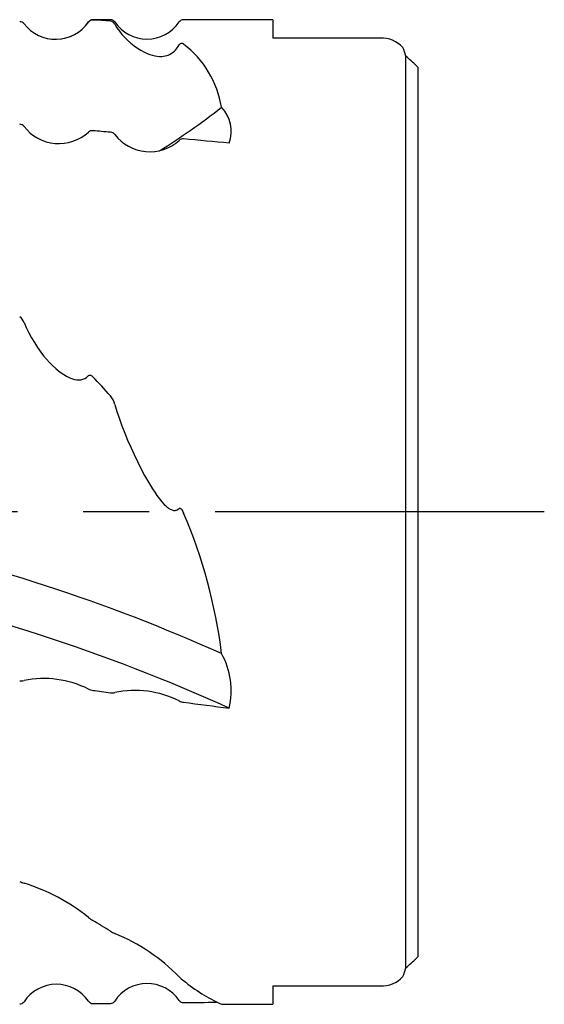
# Model space of a CAD drawing. Units: millimetres. Extents: x 15 to 204, y 6 to 291.
# Drawn here: x 85 to 105, y 102 to 140 of the extents above; entities that cross this region are included whole.
import ezdxf

# ---------------------------------------------------------------- set-up
doc = ezdxf.new("R2010")
doc.units = ezdxf.units.MM
doc.linetypes.add('CENTERX2', pattern=[20.32, 12.7, -2.54, 2.54, -2.54])
doc.layers.add('1', color=4, linetype='Continuous')
doc.layers.add('4', color=2, linetype='CENTERX2')

msp = doc.modelspace()

# ---------------------------------------------------------------- linework, layer by layer
at = {"layer": '1'}
for p, q in [((88.3491, 140.1952), (87.6687, 140.1952)), ((94.6089, 140.1952), (91.1687, 140.1952)), ((94.6089, 140.1952), (94.6089, 139.4852)), ((98.7589, 139.4852), (94.6089, 139.4852)), ((99.7377, 103.6017), (99.7377, 138.7887)), ((100.2089, 138.3616), (100.2089, 104.0288)), ((94.6089, 102.9051), (98.7589, 102.9051)), ((94.6089, 102.9051), (94.6089, 102.1952)), ((92.8162, 102.1952), (94.6089, 102.1952))]:
    msp.add_line(p, q, dxfattribs=at)
at = {"layer": '1', "flags": 128}
for points in [[(88.515, 140.0257), (88.6001, 139.886), (88.6932, 139.7537), (88.7933, 139.6288), (88.8999, 139.5108), (89.0119, 139.3995), (89.1322, 139.292), (89.258, 139.1915), (89.3892, 139.0985), (89.5261, 139.0138), (89.6688, 138.9381), (89.7664, 138.8936), (89.8673, 138.8543), (89.9719, 138.8213), (90.057, 138.8004), (90.1454, 138.785), (90.2376, 138.777), (90.334, 138.7778), (90.3936, 138.7835), (90.4553, 138.7941), (90.5191, 138.8106), (90.5752, 138.8303), (90.6329, 138.8562), (90.6915, 138.889), (90.7333, 138.9169), (90.7749, 138.9489), (90.8156, 138.9846), (90.855, 139.0238), (90.8926, 139.0661), (90.9277, 139.1105), (90.9672, 139.1668), (91.0028, 139.2243)], [(100.1585, 138.4196), (100.1848, 138.393), (100.2089, 138.3616)], [(85.015, 128.5129), (85.1005, 128.3133), (85.1958, 128.1159), (85.3003, 127.9216), (85.4134, 127.7313), (85.5345, 127.5458), (85.663, 127.3659), (85.7693, 127.2285), (85.8806, 127.0949), (85.9968, 126.9662), (86.1177, 126.8433), (86.2432, 126.7274), (86.3415, 126.6447), (86.4427, 126.5674), (86.5467, 126.4966), (86.6528, 126.4337), (86.7308, 126.3939), (86.81, 126.3596), (86.8895, 126.3316), (86.9689, 126.3109), (87.0523, 126.2979), (87.1342, 126.2947), (87.2132, 126.302), (87.2885, 126.3206), (87.3591, 126.3499), (87.4238, 126.3892), (87.4649, 126.4219), (87.5028, 126.4587)], [(87.5028, 126.4587), (87.5141, 126.4683), (87.527, 126.4753), (87.5418, 126.479), (87.5576, 126.4795), (87.5878, 126.4721), (87.6116, 126.4602), (87.6345, 126.4445), (87.6687, 126.4138)], [(88.515, 125.3484), (88.6001, 125.0707), (88.6932, 124.7939), (88.7933, 124.5182), (88.8999, 124.2439), (89.0119, 123.9714), (89.1322, 123.6935), (89.258, 123.4172), (89.3892, 123.1432), (89.5261, 122.8719), (89.6688, 122.6041), (89.7417, 122.473), (89.8163, 122.3431), (89.893, 122.2143), (89.9719, 122.0871), (90.0567, 121.9569), (90.1446, 121.8296), (90.2371, 121.705), (90.334, 121.5862), (90.4237, 121.4882), (90.4708, 121.442), (90.5191, 121.3988), (90.5606, 121.3655), (90.6028, 121.3352), (90.6469, 121.3082), (90.6915, 121.2858), (90.7533, 121.2643), (90.7847, 121.2581), (90.8156, 121.2554), (90.8449, 121.2564), (90.8732, 121.2607), (90.9012, 121.2688), (90.9277, 121.2802), (90.967, 121.3045), (91.0028, 121.3359)], [(91.0028, 121.3359), (91.0154, 121.3443), (91.0311, 121.3457), (91.0463, 121.3402), (91.0684, 121.323), (91.0869, 121.3022), (91.1037, 121.2788), (91.1387, 121.2181), (91.1687, 121.1539)], [(100.2089, 104.0288), (100.1832, 103.9957), (100.1585, 103.9708)]]:
    msp.add_lwpolyline(points, dxfattribs=at)
at = {"layer": '1'}
for centre, radius, start, end in [((84.867, 139.9232), 0.1895, 38.66446, 95.41509), ((86.2385, 140.9808), 1.5424, 217.50767, 325.05217), ((86.2589, 140.9452), 1.5, 270.12617, 326.02552), ((87.6687, 139.9952), 0.2, 90, 146.02552), ((87.662, 139.9926), 0.1904, 87.97542, 146.69363), ((87.1837, 127.0417), 13.1502, 84.91565, 87.88647), ((88.3491, 139.9952), 0.2, 33.97448, 90), ((88.3238, 139.9261), 0.2156, 27.52356, 83.25494), ((89.7589, 140.9452), 1.5, 213.97448, 326.02552), ((91.1687, 139.9952), 0.2, 90, 146.02552), ((98.8022, 138.3748), 1.1113, 42.16003, 92.23413), ((91.0962, 139.177), 0.1047, 46.15037, 153.10885), ((88.8088, 136.1734), 3.8794, 9.50709, 52.53199), ((98.4259, 138.5322), 1.3366, 11.06207, 26.12096), ((76.4019, 157.4059), 26.2208, 301.85194, 308.24979), ((91.6538, 135.8801), 1.3546, 340.5776, 43.59094), ((84.8323, 135.9221), 0.2362, 39.36047, 85.92276), ((86.3605, 137.1182), 1.7044, 217.8695, 312.08538), ((87.6434, 135.7133), 0.1984, 82.66443, 135.10496), ((88.3315, 135.613), 0.2369, 39.2364, 85.72955), ((89.8637, 136.8029), 1.7031, 217.63771, 311.97914), ((91.1428, 135.3972), 0.1977, 82.46843, 135.07557), ((84.5633, 128.3417), 0.483, 20.75741, 53.72046), ((75.8057, 114.8061), 16.5972, 40.90871, 44.37667), ((87.6581, 125.1185), 0.8872, 15.01444, 38.83937), ((72.875, 113.2975), 19.9093, 7.02467, 23.24163), ((64.0274, 51.6781), 70.1523, 65.933806, 77.827853), ((63.4409, 48.2696), 71.7008, 65.713625, 78.269821), ((90.0379, 114.2925), 2.9695, 347.00795, 29.00439), ((85.7899, 110.9612), 3.8061, 63.253, 101.74766), ((84.9191, 115.0858), 0.4096, 260.17074, 283.54359), ((87.7164, 114.7771), 0.4686, 242.88221, 264.15333), ((88.4185, 114.6249), 0.4091, 260.23227, 283.63568), ((89.2949, 110.5099), 3.7984, 63.27941, 101.84923), ((91.2157, 114.3185), 0.4672, 242.89706, 264.22665), ((85.2641, 107.7564), 0.9195, 243.16849, 254.2771), ((82.8122, 99.7379), 7.4658, 51.07646, 72.83966), ((88.3031, 106.5378), 1.2743, 231.09461, 240.14018), ((68.7668, 73.5882), 37.0318, 58.07571, 59.30792), ((88.9101, 105.8829), 1.0301, 237.00574, 247.4462), ((85.6251, 97.9651), 7.5421, 44.51745, 67.4696), ((98.4307, 103.8565), 1.3316, 333.85052, 348.96645), ((89.7674, 101.498), 1.4988, 34.48404, 146.6846), ((91.7961, 104.0207), 1.1039, 224.05887, 235.36269), ((95.1144, 107.8188), 6.1416, 230.02459, 246.18886), ((98.8064, 104.0057), 1.1016, 267.52928, 318.07656), ((86.2644, 101.4663), 1.5, 34.34913, 146.39838), ((84.8479, 102.4084), 0.2011, 270.34255, 326.17136), ((87.6669, 102.4238), 0.1982, 214.09515, 270.51105), ((88.347, 102.4331), 0.2019, 270.59501, 326.30461), ((91.1662, 102.4571), 0.1973, 214.11266, 270.73797), ((92.8263, 106.0571), 3.8618, 267.15968, 269.85114)]:
    msp.add_arc(centre, radius, start, end, dxfattribs=at)
for centre, major_axis, ratio, start_param, end_param in [((77.175, 121.1952), (31.1562, 0), 0.8188494, 0.7411598, 0.760952), ((80.02, 121.1952), (135.186, -11.3127), 0.1129193, 1.5185969, 1.5236387), ((80.02, 121.1952), (135.186, -11.3127), 0.1129193, 1.4845961, 1.4976861), ((80.02, 121.1952), (135.1898, -18.1033), 0.0426658, 4.774709, 4.7797508), ((80.02, 121.1952), (135.1898, -18.1033), 0.0426658, 4.8006616, 4.8137516), ((77.175, 121.1952), (31.1562, 0), 0.8188494, 5.5222333, 5.5420256), ((80.02, 121.1952), (135.192, 0), 0.1405408, 4.7689956, 4.7740375), ((80.02, 121.1952), (135.192, 0), 0.1405408, 4.7949483, 4.8043504)]:
    msp.add_ellipse(centre, major_axis=major_axis, ratio=ratio, start_param=start_param, end_param=end_param, dxfattribs=at)
at = {"layer": '4'}
msp.add_line((105.0829, 121.1952), (53.4078, 121.1952), dxfattribs=at)

doc.saveas('drawing.dxf')
